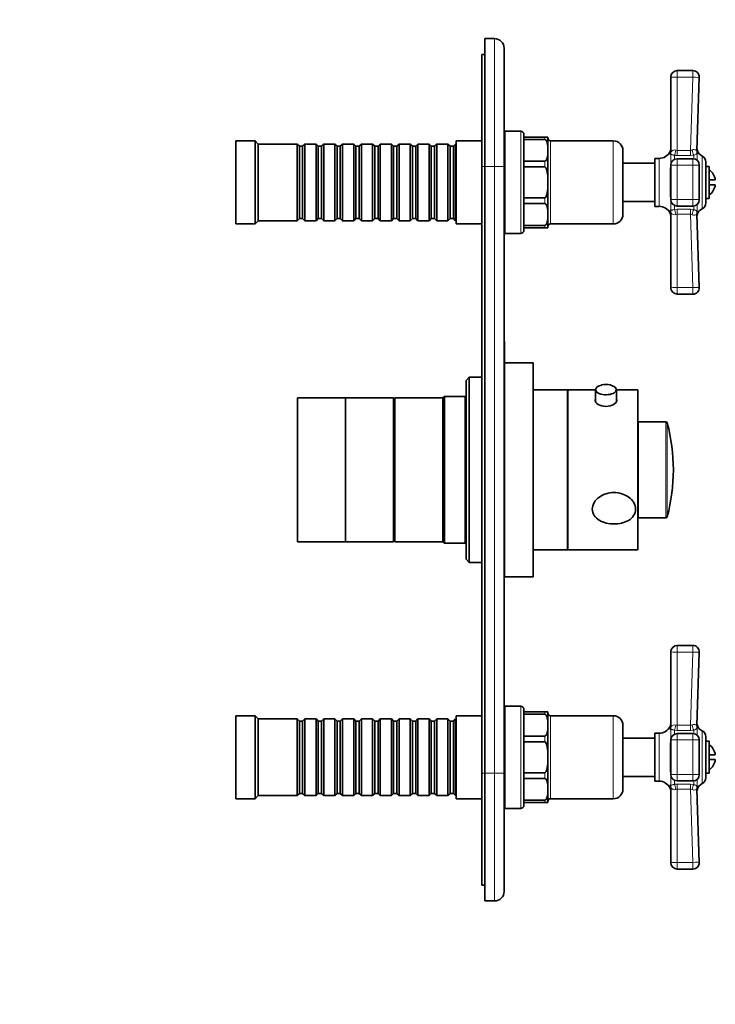
# Model space of a CAD drawing. Units: millimetres. Extents: x 0 to 763, y 0 to 1164.
# Drawn here: x 545 to 763, y 570 to 879 of the extents above; entities that cross this region are included whole.
import ezdxf
from ezdxf import colors
from ezdxf.entities.mleader import LeaderData, LeaderLine
from ezdxf.math import Vec2, Vec3

# ---------------------------------------------------------------- set-up
doc = ezdxf.new("R2010")
doc.units = ezdxf.units.MM
doc.layers.add('DV5_Défaut', color=7, linetype='Continuous')
doc.layers.add('Défaut', color=7, linetype='Continuous')

# ---------------------------------------------------------------- blocks, each defined once
blk = doc.blocks.new('_DOT')
at = {"color": 0}
blk.add_line((0, 0), (-1, 0), dxfattribs=at)
at = {"color": 0, "const_width": 0.333}
blk.add_lwpolyline([(-0.1665, 0, 1), (0.1665, 0, 1)], format="xyb", close=True, dxfattribs=at)
blk = doc.blocks.new('SE4')
at = {"layer": 'DV5_Défaut', "color": 7, "linetype": 'Continuous', "lineweight": 35}
for p, q in [((690.6, 872.65), (693.6, 872.65)), ((690.6, 832.65), (690.6, 872.65)), ((696.6, 869.65), (696.6, 832.65)), ((689.6, 832.65), (689.6, 867.65)), ((689.6, 867.65), (690.6, 867.65)), ((748.8, 837.23), (748.8, 860.65)), ((750.8, 862.65), (755.72, 862.65)), ((757.72, 860.58), (756.92, 837.64)), ((696.8, 842.65), (696.6, 842.65)), ((696.8, 811.65), (696.8, 843.65)), ((701.8, 843.65), (696.8, 843.65)), ((702.8, 841.85), (702.8, 842.65)), ((709.3, 841.85), (702.8, 841.85)), ((702.8, 841.11), (702.8, 841.85)), ((709.3, 841.85), (710.28, 841.85)), ((710.3, 813.65), (710.3, 841.65)), ((612.6, 814.65), (612.6, 840.65)), ((618.6, 840.65), (612.6, 840.65)), ((618.6, 814.65), (618.6, 840.65)), ((619.6, 839.65), (618.6, 840.65)), ((619.6, 815.65), (619.6, 839.65)), ((631.8, 839.65), (619.6, 839.65)), ((631.8, 815.65), (631.8, 839.65)), ((632.5, 838.95), (631.8, 839.65)), ((632.5, 816.35), (632.5, 838.95)), ((633.5, 838.95), (632.5, 838.95)), ((634.2, 839.65), (633.5, 838.95)), ((633.5, 816.35), (633.5, 838.95)), ((634.2, 815.65), (634.2, 839.65)), ((637.7, 839.65), (634.2, 839.65)), ((637.7, 815.65), (637.7, 839.65)), ((638.4, 838.95), (637.7, 839.65)), ((638.4, 816.35), (638.4, 838.95)), ((639.4, 838.95), (638.4, 838.95)), ((640.1, 839.65), (639.4, 838.95)), ((639.4, 816.35), (639.4, 838.95)), ((640.1, 815.65), (640.1, 839.65)), ((643.6, 839.65), (640.1, 839.65)), ((643.6, 815.65), (643.6, 839.65)), ((644.3, 838.95), (643.6, 839.65)), ((644.3, 816.35), (644.3, 838.95)), ((645.3, 838.95), (644.3, 838.95)), ((646, 839.65), (645.3, 838.95)), ((645.3, 816.35), (645.3, 838.95)), ((646, 815.65), (646, 839.65)), ((649.5, 839.65), (646, 839.65)), ((649.5, 815.65), (649.5, 839.65)), ((650.2, 838.95), (649.5, 839.65)), ((650.2, 816.35), (650.2, 838.95)), ((651.2, 838.95), (650.2, 838.95)), ((651.9, 839.65), (651.2, 838.95)), ((651.2, 816.35), (651.2, 838.95)), ((651.9, 815.65), (651.9, 839.65)), ((655.4, 839.65), (651.9, 839.65)), ((655.4, 815.65), (655.4, 839.65)), ((656.1, 838.95), (655.4, 839.65)), ((656.1, 816.35), (656.1, 838.95)), ((657.1, 838.95), (656.1, 838.95)), ((657.8, 839.65), (657.1, 838.95)), ((657.1, 816.35), (657.1, 838.95)), ((657.8, 815.65), (657.8, 839.65)), ((661.3, 839.65), (657.8, 839.65)), ((661.3, 815.65), (661.3, 839.65)), ((662, 838.95), (661.3, 839.65)), ((662, 816.35), (662, 838.95)), ((663, 838.95), (662, 838.95)), ((663.7, 839.65), (663, 838.95)), ((663, 816.35), (663, 838.95)), ((663.7, 815.65), (663.7, 839.65)), ((667.2, 839.65), (663.7, 839.65)), ((667.2, 815.65), (667.2, 839.65)), ((667.9, 838.95), (667.2, 839.65)), ((667.9, 816.35), (667.9, 838.95)), ((668.9, 838.95), (667.9, 838.95)), ((669.6, 839.65), (668.9, 838.95)), ((668.9, 816.35), (668.9, 838.95)), ((669.6, 815.65), (669.6, 839.65)), ((673.1, 839.65), (669.6, 839.65)), ((673.1, 815.65), (673.1, 839.65)), ((673.8, 838.95), (673.1, 839.65)), ((673.8, 816.35), (673.8, 838.95)), ((674.8, 838.95), (673.8, 838.95)), ((675.5, 839.65), (674.8, 838.95)), ((674.8, 816.35), (674.8, 838.95)), ((675.5, 815.65), (675.5, 839.65)), ((679, 839.65), (675.5, 839.65)), ((679, 815.65), (679, 839.65)), ((679.7, 838.95), (679, 839.65)), ((679.7, 816.35), (679.7, 838.95)), ((680.7, 838.95), (679.7, 838.95)), ((681.4, 839.65), (680.7, 838.95)), ((680.7, 816.35), (680.7, 838.95)), ((681.4, 815.65), (681.4, 839.65)), ((681.6, 839.65), (681.4, 839.65)), ((681.6, 814.65), (681.6, 840.65)), ((689.6, 840.65), (681.6, 840.65)), ((702.8, 834.28), (702.8, 841.11)), ((709.3, 841.11), (702.8, 841.11)), ((730.8, 840.65), (711.1, 840.65)), ((733.8, 817.65), (733.8, 837.65)), ((689.6, 642.65), (689.6, 832.65)), ((690.6, 832.65), (690.6, 642.65)), ((696.6, 832.65), (696.6, 642.65)), ((702.8, 832.49), (702.8, 834.28)), ((709.3, 834.28), (702.8, 834.28)), ((702.8, 822.82), (702.8, 832.49)), ((709.3, 832.49), (702.8, 832.49)), ((743.8, 833.65), (733.8, 833.65)), ((743.8, 835.15), (743.8, 820.15)), ((745.11, 835.15), (743.8, 835.15)), ((748.8, 822.24), (748.8, 833.06)), ((755.72, 835.06), (750.8, 835.06)), ((757.72, 822.24), (757.72, 833.06)), ((759.8, 834.08), (759.8, 821.22)), ((760.8, 832.65), (759.8, 832.65)), ((760.8, 822.65), (760.8, 832.65)), ((760.8, 828.4), (762.74, 828.4)), ((760.8, 826.9), (762.74, 826.9)), ((702.8, 821.03), (702.8, 822.82)), ((709.3, 822.82), (702.8, 822.82)), ((702.8, 814.19), (702.8, 821.03)), ((709.3, 821.03), (702.8, 821.03)), ((733.8, 821.65), (743.8, 821.65)), ((743.8, 820.15), (745.11, 820.15)), ((750.8, 820.24), (755.72, 820.24)), ((759.8, 822.65), (760.8, 822.65)), ((748.8, 794.65), (748.8, 818.07)), ((756.92, 817.66), (757.72, 794.72)), ((612.6, 814.65), (618.6, 814.65)), ((618.6, 814.65), (619.6, 815.65)), ((619.6, 815.65), (631.8, 815.65)), ((631.8, 815.65), (632.5, 816.35)), ((632.5, 816.35), (633.5, 816.35)), ((633.5, 816.35), (634.2, 815.65)), ((634.2, 815.65), (637.7, 815.65)), ((637.7, 815.65), (638.4, 816.35)), ((638.4, 816.35), (639.4, 816.35)), ((639.4, 816.35), (640.1, 815.65)), ((640.1, 815.65), (643.6, 815.65)), ((643.6, 815.65), (644.3, 816.35)), ((644.3, 816.35), (645.3, 816.35)), ((645.3, 816.35), (646, 815.65)), ((646, 815.65), (649.5, 815.65)), ((649.5, 815.65), (650.2, 816.35)), ((650.2, 816.35), (651.2, 816.35)), ((651.2, 816.35), (651.9, 815.65)), ((651.9, 815.65), (655.4, 815.65)), ((655.4, 815.65), (656.1, 816.35)), ((656.1, 816.35), (657.1, 816.35)), ((657.1, 816.35), (657.8, 815.65)), ((657.8, 815.65), (661.3, 815.65)), ((661.3, 815.65), (662, 816.35)), ((662, 816.35), (663, 816.35)), ((663, 816.35), (663.7, 815.65)), ((663.7, 815.65), (667.2, 815.65)), ((667.2, 815.65), (667.9, 816.35)), ((667.9, 816.35), (668.9, 816.35)), ((668.9, 816.35), (669.6, 815.65)), ((669.6, 815.65), (673.1, 815.65)), ((673.1, 815.65), (673.8, 816.35)), ((673.8, 816.35), (674.8, 816.35)), ((674.8, 816.35), (675.5, 815.65)), ((675.5, 815.65), (679, 815.65)), ((679, 815.65), (679.7, 816.35)), ((679.7, 816.35), (680.7, 816.35)), ((680.7, 816.35), (681.4, 815.65)), ((681.4, 815.65), (681.6, 815.65)), ((681.6, 814.65), (689.6, 814.65)), ((702.8, 813.45), (702.8, 814.19)), ((709.3, 814.19), (702.8, 814.19)), ((711.1, 814.65), (730.8, 814.65)), ((696.6, 812.65), (696.8, 812.65)), ((696.8, 811.65), (701.8, 811.65)), ((702.8, 813.45), (702.8, 812.65)), ((709.3, 813.45), (702.8, 813.45)), ((710.28, 813.45), (709.3, 813.45)), ((755.72, 792.65), (750.8, 792.65)), ((696.7, 777.85), (696.6, 777.85)), ((696.7, 776.72), (696.7, 777.85)), ((696.7, 776.72), (696.6, 776.72)), ((696.7, 776.23), (696.6, 776.23)), ((696.7, 776.72), (696.7, 776.23)), ((696.7, 776.23), (696.7, 770.14)), ((705.7, 771.15), (696.7, 771.15)), ((705.7, 704.15), (705.7, 771.15)), ((696.7, 770.14), (696.6, 770.14)), ((696.7, 769.75), (696.6, 769.75)), ((696.7, 769.75), (696.7, 770.14)), ((696.7, 769.75), (696.7, 750.51)), ((685.7, 766.65), (684.7, 765.65)), ((684.7, 709.65), (684.7, 765.65)), ((685.7, 766.65), (685.7, 708.65)), ((689.6, 766.65), (685.7, 766.65)), ((716.4, 762.65), (705.7, 762.65)), ((716.4, 712.65), (716.4, 762.65)), ((716.5, 712.65), (716.5, 762.65)), ((725.25, 762.65), (716.5, 762.65)), ((725.25, 762.75), (725.25, 758.92)), ((731.75, 758.92), (731.75, 762.75)), ((738.5, 762.65), (731.75, 762.65)), ((738.5, 712.65), (738.5, 762.65)), ((631.9, 715.15), (631.9, 760.15)), ((646.9, 760.15), (631.9, 760.15)), ((646.9, 715.15), (646.9, 760.15)), ((661.9, 760.15), (646.9, 760.15)), ((646.9, 715.15), (646.9, 760.15)), ((661.9, 715.15), (661.9, 760.15)), ((662.4, 758.65), (661.9, 758.65)), ((662.4, 715.15), (662.4, 760.15)), ((677.4, 760.15), (662.4, 760.15)), ((677.9, 760.65), (677.4, 760.15)), ((677.4, 715.15), (677.4, 760.15)), ((677.4, 715.15), (677.4, 760.15)), ((677.9, 760.65), (677.9, 714.65)), ((684.4, 760.65), (677.9, 760.65)), ((684.7, 760.95), (684.4, 760.65)), ((684.4, 714.65), (684.4, 760.65)), ((716.5, 760.65), (716.4, 760.65)), ((738.6, 722.65), (738.6, 752.65)), ((747.21, 752.65), (738.6, 752.65)), ((696.7, 750.51), (696.6, 750.51)), ((696.7, 750.19), (696.6, 750.19)), ((696.7, 750.51), (696.7, 750.19)), ((696.7, 739.85), (696.7, 750.19)), ((696.7, 739.85), (696.6, 739.85)), ((696.7, 737.85), (696.6, 737.85)), ((696.7, 736.85), (696.6, 736.85)), ((696.7, 739.85), (696.7, 737.85)), ((696.7, 737.85), (696.7, 736.85)), ((696.7, 736.85), (696.7, 734.85)), ((696.7, 734.85), (696.6, 734.85)), ((696.7, 704.15), (696.7, 734.82)), ((738.6, 722.65), (747.21, 722.65)), ((661.9, 716.65), (662.4, 716.65)), ((631.9, 715.15), (646.9, 715.15)), ((646.9, 715.15), (661.9, 715.15)), ((662.4, 715.15), (677.4, 715.15)), ((677.4, 715.15), (677.9, 714.65)), ((677.9, 714.65), (684.4, 714.65)), ((684.4, 714.65), (684.7, 714.35)), ((705.7, 712.65), (716.4, 712.65)), ((716.4, 714.65), (716.5, 714.65)), ((716.5, 712.65), (738.5, 712.65)), ((684.7, 709.65), (685.7, 708.65)), ((685.7, 708.65), (689.6, 708.65)), ((696.6, 708.65), (696.7, 708.65)), ((696.7, 704.15), (705.7, 704.15)), ((750.8, 682.65), (755.72, 682.65)), ((748.8, 657.23), (748.8, 680.65)), ((757.72, 680.58), (756.92, 657.64)), ((696.8, 631.65), (696.8, 663.65)), ((701.8, 663.65), (696.8, 663.65)), ((612.6, 634.65), (612.6, 660.65)), ((618.6, 660.65), (612.6, 660.65)), ((618.6, 634.65), (618.6, 660.65)), ((619.6, 659.65), (618.6, 660.65)), ((681.6, 634.65), (681.6, 660.65)), ((689.6, 660.65), (681.6, 660.65)), ((696.8, 662.65), (696.6, 662.65)), ((702.8, 661.85), (702.8, 662.65)), ((709.3, 661.85), (702.8, 661.85)), ((702.8, 661.11), (702.8, 661.85)), ((702.8, 654.28), (702.8, 661.11)), ((709.3, 661.11), (702.8, 661.11)), ((709.3, 661.85), (710.28, 661.85)), ((710.3, 633.65), (710.3, 661.65)), ((730.8, 660.65), (711.1, 660.65)), ((619.6, 635.65), (619.6, 659.65)), ((631.8, 659.65), (619.6, 659.65)), ((631.8, 635.65), (631.8, 659.65)), ((632.5, 658.95), (631.8, 659.65)), ((632.5, 636.35), (632.5, 658.95)), ((633.5, 658.95), (632.5, 658.95)), ((634.2, 659.65), (633.5, 658.95)), ((633.5, 636.35), (633.5, 658.95)), ((634.2, 635.65), (634.2, 659.65)), ((637.7, 659.65), (634.2, 659.65)), ((637.7, 635.65), (637.7, 659.65)), ((638.4, 658.95), (637.7, 659.65)), ((638.4, 636.35), (638.4, 658.95)), ((639.4, 658.95), (638.4, 658.95)), ((640.1, 659.65), (639.4, 658.95)), ((639.4, 636.35), (639.4, 658.95)), ((640.1, 635.65), (640.1, 659.65)), ((643.6, 659.65), (640.1, 659.65)), ((643.6, 635.65), (643.6, 659.65)), ((644.3, 658.95), (643.6, 659.65)), ((644.3, 636.35), (644.3, 658.95)), ((645.3, 658.95), (644.3, 658.95)), ((646, 659.65), (645.3, 658.95)), ((645.3, 636.35), (645.3, 658.95)), ((646, 635.65), (646, 659.65)), ((649.5, 659.65), (646, 659.65)), ((649.5, 635.65), (649.5, 659.65)), ((650.2, 658.95), (649.5, 659.65)), ((650.2, 636.35), (650.2, 658.95)), ((651.2, 658.95), (650.2, 658.95)), ((651.9, 659.65), (651.2, 658.95)), ((651.2, 636.35), (651.2, 658.95)), ((651.9, 635.65), (651.9, 659.65)), ((655.4, 659.65), (651.9, 659.65)), ((655.4, 635.65), (655.4, 659.65)), ((656.1, 658.95), (655.4, 659.65)), ((656.1, 636.35), (656.1, 658.95)), ((657.1, 658.95), (656.1, 658.95)), ((657.8, 659.65), (657.1, 658.95)), ((657.1, 636.35), (657.1, 658.95)), ((657.8, 635.65), (657.8, 659.65)), ((661.3, 659.65), (657.8, 659.65)), ((661.3, 635.65), (661.3, 659.65)), ((662, 658.95), (661.3, 659.65)), ((662, 636.35), (662, 658.95)), ((663, 658.95), (662, 658.95)), ((663.7, 659.65), (663, 658.95)), ((663, 636.35), (663, 658.95)), ((663.7, 635.65), (663.7, 659.65)), ((667.2, 659.65), (663.7, 659.65)), ((667.2, 635.65), (667.2, 659.65)), ((667.9, 658.95), (667.2, 659.65)), ((667.9, 636.35), (667.9, 658.95)), ((668.9, 658.95), (667.9, 658.95)), ((669.6, 659.65), (668.9, 658.95)), ((668.9, 636.35), (668.9, 658.95)), ((669.6, 635.65), (669.6, 659.65)), ((673.1, 659.65), (669.6, 659.65)), ((673.1, 635.65), (673.1, 659.65)), ((673.8, 658.95), (673.1, 659.65)), ((673.8, 636.35), (673.8, 658.95)), ((674.8, 658.95), (673.8, 658.95)), ((675.5, 659.65), (674.8, 658.95)), ((674.8, 636.35), (674.8, 658.95)), ((675.5, 635.65), (675.5, 659.65)), ((679, 659.65), (675.5, 659.65)), ((679, 635.65), (679, 659.65)), ((679.7, 658.95), (679, 659.65)), ((679.7, 636.35), (679.7, 658.95)), ((680.7, 658.95), (679.7, 658.95)), ((681.4, 659.65), (680.7, 658.95)), ((680.7, 636.35), (680.7, 658.95)), ((681.4, 635.65), (681.4, 659.65)), ((681.6, 659.65), (681.4, 659.65)), ((733.8, 637.65), (733.8, 657.65)), ((702.8, 652.49), (702.8, 654.28)), ((709.3, 654.28), (702.8, 654.28)), ((743.8, 653.65), (733.8, 653.65)), ((743.8, 655.15), (743.8, 640.15)), ((745.11, 655.15), (743.8, 655.15)), ((755.72, 655.06), (750.8, 655.06)), ((759.8, 654.08), (759.8, 641.22)), ((702.8, 642.82), (702.8, 652.49)), ((709.3, 652.49), (702.8, 652.49)), ((748.8, 642.24), (748.8, 653.06)), ((757.72, 642.24), (757.72, 653.06)), ((760.8, 652.65), (759.8, 652.65)), ((760.8, 642.65), (760.8, 652.65)), ((760.8, 648.4), (762.74, 648.4)), ((760.8, 646.9), (762.74, 646.9)), ((689.6, 607.65), (689.6, 642.65)), ((690.6, 602.65), (690.6, 642.65)), ((696.6, 642.65), (696.6, 605.65)), ((702.8, 641.03), (702.8, 642.82)), ((709.3, 642.82), (702.8, 642.82)), ((733.8, 641.65), (743.8, 641.65)), ((759.8, 642.65), (760.8, 642.65)), ((702.8, 634.19), (702.8, 641.03)), ((709.3, 641.03), (702.8, 641.03)), ((743.8, 640.15), (745.11, 640.15)), ((750.8, 640.24), (755.72, 640.24)), ((618.6, 634.65), (619.6, 635.65)), ((619.6, 635.65), (631.8, 635.65)), ((631.8, 635.65), (632.5, 636.35)), ((632.5, 636.35), (633.5, 636.35)), ((633.5, 636.35), (634.2, 635.65)), ((634.2, 635.65), (637.7, 635.65)), ((637.7, 635.65), (638.4, 636.35)), ((638.4, 636.35), (639.4, 636.35)), ((639.4, 636.35), (640.1, 635.65)), ((640.1, 635.65), (643.6, 635.65)), ((643.6, 635.65), (644.3, 636.35)), ((644.3, 636.35), (645.3, 636.35)), ((645.3, 636.35), (646, 635.65)), ((646, 635.65), (649.5, 635.65)), ((649.5, 635.65), (650.2, 636.35)), ((650.2, 636.35), (651.2, 636.35)), ((651.2, 636.35), (651.9, 635.65)), ((651.9, 635.65), (655.4, 635.65)), ((655.4, 635.65), (656.1, 636.35)), ((656.1, 636.35), (657.1, 636.35)), ((657.1, 636.35), (657.8, 635.65)), ((657.8, 635.65), (661.3, 635.65)), ((661.3, 635.65), (662, 636.35)), ((662, 636.35), (663, 636.35)), ((663, 636.35), (663.7, 635.65)), ((663.7, 635.65), (667.2, 635.65)), ((667.2, 635.65), (667.9, 636.35)), ((667.9, 636.35), (668.9, 636.35)), ((668.9, 636.35), (669.6, 635.65)), ((669.6, 635.65), (673.1, 635.65)), ((673.1, 635.65), (673.8, 636.35)), ((673.8, 636.35), (674.8, 636.35)), ((674.8, 636.35), (675.5, 635.65)), ((675.5, 635.65), (679, 635.65)), ((679, 635.65), (679.7, 636.35)), ((679.7, 636.35), (680.7, 636.35)), ((680.7, 636.35), (681.4, 635.65)), ((681.4, 635.65), (681.6, 635.65)), ((748.8, 614.65), (748.8, 638.07)), ((756.92, 637.66), (757.72, 614.72)), ((612.6, 634.65), (618.6, 634.65)), ((681.6, 634.65), (689.6, 634.65)), ((696.6, 632.65), (696.8, 632.65)), ((702.8, 633.45), (702.8, 634.19)), ((709.3, 634.19), (702.8, 634.19)), ((702.8, 633.45), (702.8, 632.65)), ((709.3, 633.45), (702.8, 633.45)), ((710.28, 633.45), (709.3, 633.45)), ((711.1, 634.65), (730.8, 634.65)), ((696.8, 631.65), (701.8, 631.65)), ((755.72, 612.65), (750.8, 612.65)), ((689.6, 607.65), (690.6, 607.65)), ((693.6, 602.65), (690.6, 602.65))]:
    blk.add_line(p, q, dxfattribs=at)
at = {"layer": 'DV5_Défaut', "color": 7, "linetype": 'Continuous', "lineweight": 18}
for p, q in [((693.6, 832.65), (693.6, 872.65)), ((750.8, 860.57), (750.8, 862.65)), ((750.8, 860.57), (750.8, 837.65)), ((755.72, 860.57), (750.8, 860.57)), ((754.92, 837.65), (755.72, 860.57)), ((755.72, 860.57), (755.72, 862.65)), ((701.8, 811.65), (701.8, 843.65)), ((709.3, 841.11), (709.3, 841.85)), ((711.1, 814.65), (711.1, 840.65)), ((730.8, 814.65), (730.8, 840.65)), ((748.58, 836.42), (748.58, 837.29)), ((748.8, 836.5), (748.8, 833.06)), ((749.97, 836.1), (749.97, 834.89)), ((750.8, 836.04), (749.97, 836.1)), ((750.38, 837.72), (750.8, 837.65)), ((750.8, 837.65), (754.92, 837.65)), ((750.8, 837.65), (750.8, 836.04)), ((754.92, 836.04), (750.8, 836.04)), ((754.92, 837.65), (754.92, 836.04)), ((756.01, 836.14), (754.92, 836.04)), ((756.01, 836.14), (756.01, 835.04)), ((757, 837.03), (757.01, 837.88)), ((757.02, 837.85), (757.02, 834.58)), ((758.62, 819.4), (758.62, 835.91)), ((689.6, 832.65), (690.6, 832.65)), ((693.6, 832.65), (690.6, 832.65)), ((693.6, 642.65), (693.6, 832.65)), ((696.6, 832.65), (693.6, 832.65)), ((709.3, 832.49), (709.3, 834.28)), ((745.11, 835.15), (745.11, 820.15)), ((748.8, 833.06), (750.8, 833.06)), ((750.8, 833.06), (750.8, 835.06)), ((750.8, 833.06), (750.8, 822.24)), ((755.72, 833.06), (750.8, 833.06)), ((755.72, 833.06), (755.72, 835.06)), ((755.72, 822.24), (755.72, 833.06)), ((755.72, 833.06), (757.72, 833.06)), ((748.58, 823.63), (748.58, 831.67)), ((709.3, 821.03), (709.3, 822.82)), ((748.8, 822.24), (750.8, 822.24)), ((748.8, 822.24), (748.8, 818.8)), ((749.97, 820.42), (749.97, 819.21)), ((750.8, 822.24), (755.72, 822.24)), ((750.8, 820.24), (750.8, 822.24)), ((755.72, 822.24), (757.72, 822.24)), ((755.72, 820.24), (755.72, 822.24)), ((756.01, 820.26), (756.01, 819.16)), ((757.02, 820.72), (757.02, 817.46)), ((748.58, 818.89), (748.58, 818.01)), ((749.97, 819.21), (750.8, 819.27)), ((750.8, 817.65), (750.38, 817.59)), ((750.8, 819.27), (754.92, 819.27)), ((750.8, 819.27), (750.8, 817.65)), ((750.8, 817.65), (750.8, 794.74)), ((754.92, 817.65), (750.8, 817.65)), ((754.92, 819.27), (756.01, 819.16)), ((754.92, 817.65), (754.92, 819.27)), ((755.72, 794.74), (754.92, 817.65)), ((757, 818.27), (757.01, 817.42)), ((709.3, 813.45), (709.3, 814.19)), ((750.8, 794.74), (755.72, 794.74)), ((750.8, 792.65), (750.8, 794.74)), ((755.72, 792.65), (755.72, 794.74)), ((747.21, 722.65), (747.21, 752.65)), ((747.7, 752.28), (747.7, 723.02)), ((750.8, 680.57), (750.8, 682.65)), ((755.72, 680.57), (755.72, 682.65)), ((750.8, 680.57), (750.8, 657.65)), ((755.72, 680.57), (750.8, 680.57)), ((754.92, 657.65), (755.72, 680.57)), ((701.8, 631.65), (701.8, 663.65)), ((709.3, 661.11), (709.3, 661.85)), ((711.1, 634.65), (711.1, 660.65)), ((730.8, 634.65), (730.8, 660.65)), ((748.58, 656.42), (748.58, 657.29)), ((750.38, 657.72), (750.8, 657.65)), ((750.8, 657.65), (754.92, 657.65)), ((750.8, 657.65), (750.8, 656.04)), ((754.92, 657.65), (754.92, 656.04)), ((757, 657.03), (757.01, 657.88)), ((757.02, 657.85), (757.02, 654.58)), ((709.3, 652.49), (709.3, 654.28)), ((745.11, 655.15), (745.11, 640.15)), ((748.8, 656.5), (748.8, 653.06)), ((749.97, 656.1), (749.97, 654.89)), ((750.8, 656.04), (749.97, 656.1)), ((754.92, 656.04), (750.8, 656.04)), ((750.8, 653.06), (750.8, 655.06)), ((756.01, 656.14), (754.92, 656.04)), ((755.72, 653.06), (755.72, 655.06)), ((756.01, 656.14), (756.01, 655.04)), ((758.62, 639.4), (758.62, 655.91)), ((748.58, 643.63), (748.58, 651.67)), ((748.8, 653.06), (750.8, 653.06)), ((750.8, 653.06), (750.8, 642.24)), ((755.72, 653.06), (750.8, 653.06)), ((755.72, 642.24), (755.72, 653.06)), ((755.72, 653.06), (757.72, 653.06)), ((689.6, 642.65), (690.6, 642.65)), ((690.6, 642.65), (693.6, 642.65)), ((693.6, 602.65), (693.6, 642.65)), ((696.6, 642.65), (693.6, 642.65)), ((709.3, 641.03), (709.3, 642.82)), ((748.8, 642.24), (750.8, 642.24)), ((748.8, 642.24), (748.8, 638.8)), ((750.8, 642.24), (755.72, 642.24)), ((750.8, 640.24), (750.8, 642.24)), ((755.72, 642.24), (757.72, 642.24)), ((755.72, 640.24), (755.72, 642.24)), ((748.58, 638.89), (748.58, 638.01)), ((749.97, 640.42), (749.97, 639.21)), ((749.97, 639.21), (750.8, 639.27)), ((750.8, 639.27), (754.92, 639.27)), ((750.8, 639.27), (750.8, 637.65)), ((754.92, 639.27), (756.01, 639.16)), ((754.92, 637.65), (754.92, 639.27)), ((756.01, 640.26), (756.01, 639.16)), ((757, 638.27), (757.01, 637.42)), ((757.02, 640.72), (757.02, 637.46)), ((750.8, 637.65), (750.38, 637.59)), ((750.8, 637.65), (750.8, 614.74)), ((754.92, 637.65), (750.8, 637.65)), ((755.72, 614.74), (754.92, 637.65)), ((709.3, 633.45), (709.3, 634.19)), ((750.8, 614.74), (755.72, 614.74)), ((750.8, 612.65), (750.8, 614.74)), ((755.72, 612.65), (755.72, 614.74))]:
    blk.add_line(p, q, dxfattribs=at)
at = {"layer": 'DV5_Défaut', "color": 7, "linetype": 'Continuous', "lineweight": 35}
for centre, radius, start, end in [((693.6, 869.65), 3, 0, 90), ((750.8, 860.65), 2, 90, 180), ((755.72, 860.65), 2, 357.9864, 90), ((701.8, 842.65), 1, 0, 90), ((709.3, 841.65), 1, 0, 11.673), ((711.1, 841.45), 0.8, 180, 270), ((730.8, 837.65), 3, 0, 90), ((745.11, 839.04), 3.89, 270, 333.3417), ((746.8, 838.19), 2, 333.3417, 0), ((758.94, 838.41), 2, 177.9864, 196.1325), ((756.01, 837.61), 1.04, 13.2012, 13.4272), ((759.8, 838.5), 2.85, 193.2012, 245.6348), ((757.8, 834.08), 2, 0, 65.6348), ((750.8, 833.06), 2, 90, 180), ((755.72, 833.06), 2, 0, 90), ((757.8, 827.65), 5, 8.6269, 53.1301), ((757.8, 827.65), 5, 306.8699, 351.3731), ((745.11, 816.27), 3.89, 26.6583, 90), ((750.8, 822.24), 2, 180, 270), ((755.72, 822.24), 2, 270, 0), ((757.8, 821.22), 2, 294.3652, 0), ((730.8, 817.65), 3, 270, 0), ((746.8, 817.11), 2, 0, 26.6583), ((758.94, 816.9), 2, 163.8792, 182.0136), ((759.8, 816.8), 2.85, 114.3652, 166.7988), ((756.01, 817.69), 1.04, 346.585, 346.7988), ((711.1, 813.85), 0.8, 90, 180), ((701.8, 812.65), 1, 270, 0), ((709.3, 813.65), 1, 348.4432, 0), ((750.8, 794.65), 2, 180, 270), ((755.72, 794.65), 2, 270, 2.0136), ((728.47, 758.49), 5.88, 76.9425, 103.1685), ((747.21, 752.15), 0.5, 14.8036, 90), ((692.35, 737.65), 57.25, 345.1964, 14.8036), ((747.21, 723.15), 0.5, 270, 345.1964), ((750.8, 680.65), 2, 90, 180), ((755.72, 680.65), 2, 357.9864, 90), ((701.8, 662.65), 1, 0, 90), ((709.3, 661.65), 1, 0, 11.673), ((711.1, 661.45), 0.8, 180, 270), ((730.8, 657.65), 3, 0, 90), ((745.11, 659.04), 3.89, 270, 333.3417), ((746.8, 658.19), 2, 333.3417, 0), ((758.94, 658.41), 2, 177.9864, 196.1325), ((756.01, 657.61), 1.04, 13.2012, 13.4272), ((759.8, 658.5), 2.85, 193.2012, 245.6348), ((750.8, 653.06), 2, 90, 180), ((755.72, 653.06), 2, 0, 90), ((757.8, 654.08), 2, 0, 65.6348), ((757.8, 647.65), 5, 8.6269, 53.1301), ((757.8, 647.65), 5, 306.8699, 351.3731), ((750.8, 642.24), 2, 180, 270), ((755.72, 642.24), 2, 270, 0), ((745.11, 636.27), 3.89, 26.6583, 90), ((759.8, 636.8), 2.85, 114.3652, 166.7988), ((757.8, 641.22), 2, 294.3652, 0), ((730.8, 637.65), 3, 270, 0), ((746.8, 637.11), 2, 0, 26.6583), ((758.94, 636.9), 2, 163.8792, 182.0136), ((756.01, 637.69), 1.04, 346.585, 346.7988), ((701.8, 632.65), 1, 270, 0), ((709.3, 633.65), 1, 348.4432, 0), ((711.1, 633.85), 0.8, 90, 180), ((750.8, 614.65), 2, 180, 270), ((755.72, 614.65), 2, 270, 2.0136), ((693.6, 605.65), 3, 270, 360)]:
    blk.add_arc(centre, radius, start, end, dxfattribs=at)
at = {"layer": 'DV5_Défaut', "color": 7, "linetype": 'Continuous', "lineweight": 18}
for centre, radius, start, end in [((749.95, 836.61), 1.19, 68.4756, 157.0942), ((754.86, 839.07), 1.42, 272.5657, 295.5555), ((751.35, 831.56), 2.77, 157.284, 177.7128), ((751.49, 823.77), 2.91, 182.7818, 202.2215), ((749.95, 818.69), 1.19, 202.883, 291.5473), ((754.86, 816.24), 1.42, 64.4248, 87.454), ((749.95, 656.61), 1.19, 68.4756, 157.0942), ((754.86, 659.07), 1.42, 272.5657, 295.5555), ((751.35, 651.56), 2.77, 157.284, 177.7128), ((751.49, 643.77), 2.91, 182.7818, 202.2215), ((749.95, 638.69), 1.19, 202.883, 291.5473), ((754.86, 636.24), 1.42, 64.4248, 87.454)]:
    blk.add_arc(centre, radius, start, end, dxfattribs=at)
for centre, major_axis, ratio, start_param, end_param in [((750.8, 860.65), (2, 0), 0.043437, 3.141593, 4.712389), ((755.72, 860.65), (2, -0.07), 0.04341, 4.713915, 6.283185), ((746.8, 837.23), (-2, 0), 0.908993, 2.676317, 3.141593), ((746.9, 837.05), (1.4, -1.43), 0.952292, 0.534311, 0.831073), ((749.97, 837.63), (0.33, 1.97), 0.196675, 3.853647, 4.788864), ((756.01, 837.69), (-0.44, 1.95), 0.255504, 1.461331, 2.423901), ((758.92, 837.57), (-2, 0.07), 0.929783, 0, 0.332017), ((746.8, 832.05), (2, 0), 0.416811, 5.817909, 6.283185), ((746.8, 823.26), (2, 0), 0.416811, 0, 0.465276), ((746.8, 818.07), (-2, 0), 0.908993, 3.141593, 3.606869), ((746.9, 818.25), (1.4, 1.43), 0.952292, 5.452112, 5.748874), ((749.97, 817.67), (-0.33, 1.97), 0.196675, 4.635914, 5.571131), ((756.01, 817.62), (-0.44, -1.95), 0.255504, 3.859284, 4.821854), ((758.92, 817.73), (-2, -0.07), 0.929783, 5.951169, 6.283185), ((750.8, 794.65), (-2, 0), 0.043437, 4.712389, 6.283185), ((755.72, 794.65), (-2, -0.07), 0.04341, 3.141593, 4.710863), ((750.8, 680.65), (2, 0), 0.043437, 3.141593, 4.712389), ((755.72, 680.65), (2, -0.07), 0.04341, 4.713915, 6.283185), ((746.8, 657.23), (-2, 0), 0.908993, 2.676317, 3.141593), ((746.9, 657.05), (1.4, -1.43), 0.952292, 0.534311, 0.831073), ((749.97, 657.63), (0.33, 1.97), 0.196675, 3.853647, 4.788864), ((756.01, 657.69), (-0.44, 1.95), 0.255504, 1.461331, 2.423901), ((758.92, 657.57), (-2, 0.07), 0.929783, 0, 0.332017), ((746.8, 652.05), (2, 0), 0.416811, 5.817909, 6.283185), ((746.8, 643.26), (2, 0), 0.416811, 0, 0.465276), ((746.8, 638.07), (-2, 0), 0.908993, 3.141593, 3.606869), ((746.9, 638.25), (1.4, 1.43), 0.952292, 5.452112, 5.748874), ((749.97, 637.67), (-0.33, 1.97), 0.196675, 4.635914, 5.571131), ((756.01, 637.62), (-0.44, -1.95), 0.255504, 3.859284, 4.821854), ((758.92, 637.73), (-2, -0.07), 0.929783, 5.951169, 6.283185), ((750.8, 614.65), (-2, 0), 0.043437, 4.712389, 6.283185), ((755.72, 614.65), (-2, -0.07), 0.04341, 3.141593, 4.710863)]:
    blk.add_ellipse(centre, major_axis=major_axis, ratio=ratio, start_param=start_param, end_param=end_param, dxfattribs=at)
at = {"layer": 'DV5_Défaut', "color": 7, "linetype": 'Continuous', "lineweight": 35}
for start_param, end_param in [(0, 4.293957), (5.145834, 6.283185)]:
    blk.add_ellipse((728.5, 762.75), major_axis=(-3.25, 0), ratio=0.493954, start_param=start_param, end_param=end_param, dxfattribs=at)
for points, knots in [([(709.3, 841.11), (709.52, 841.11), (709.67, 840.96), (709.88, 840.7), (709.95, 840.55), (710.11, 840.11), (710.16, 839.81), (710.27, 838.9), (710.28, 838.3), (710.28, 837.08), (710.27, 836.48), (710.16, 835.57), (710.11, 835.27), (709.94, 834.83), (709.88, 834.68), (709.67, 834.42), (709.51, 834.28), (709.3, 834.28)], [0, 0, 0, 0, 0.0625, 0.0625, 0.125, 0.125, 0.25, 0.25, 0.5, 0.5, 0.75, 0.75, 0.875, 0.875, 0.9375, 0.9375, 1, 1, 1, 1]), ([(709.3, 832.49), (709.51, 832.49), (709.67, 832.28), (709.88, 831.9), (709.95, 831.69), (710.11, 831.07), (710.16, 830.65), (710.27, 829.36), (710.28, 828.51), (710.28, 826.79), (710.27, 825.93), (710.16, 824.65), (710.11, 824.22), (709.94, 823.6), (709.88, 823.4), (709.67, 823.02), (709.51, 822.82), (709.3, 822.82)], [0, 0, 0, 0, 0.0625, 0.0625, 0.125, 0.125, 0.25, 0.25, 0.5, 0.5, 0.75, 0.75, 0.875, 0.875, 0.9375, 0.9375, 1, 1, 1, 1]), ([(709.3, 821.03), (709.52, 821.03), (709.67, 820.88), (709.88, 820.61), (709.95, 820.47), (710.11, 820.03), (710.16, 819.73), (710.27, 818.82), (710.28, 818.21), (710.28, 817), (710.27, 816.39), (710.16, 815.49), (710.11, 815.19), (709.94, 814.75), (709.88, 814.6), (709.67, 814.34), (709.51, 814.19), (709.3, 814.19)], [0, 0, 0, 0, 0.0625, 0.0625, 0.125, 0.125, 0.25, 0.25, 0.5, 0.5, 0.75, 0.75, 0.875, 0.875, 0.9375, 0.9375, 1, 1, 1, 1]), ([(725.2, 759.79), (725.13, 759.66), (725.1, 759.53), (725.1, 758.95), (725.46, 758.47), (726.72, 757.74), (727.59, 757.51), (729.39, 757.51), (730.27, 757.74), (731.53, 758.46), (731.9, 758.95), (731.9, 759.39)], [0, 0, 0, 0, 0.073564, 0.073564, 0.305173, 0.305173, 0.536782, 0.536782, 0.768391, 0.768391, 1, 1, 1, 1]), ([(724.21, 725.3), (724.21, 724.58), (724.43, 723.9), (725.21, 722.73), (725.76, 722.23), (727.71, 721.07), (729.36, 720.71), (732.64, 720.71), (734.26, 721.06), (736.21, 722.22), (736.77, 722.71), (737.55, 723.89), (737.77, 724.58), (737.78, 725.99), (737.57, 726.72), (736.79, 728.05), (736.23, 728.64), (734.29, 730.05), (732.63, 730.54), (729.37, 730.54), (727.71, 730.05), (725.77, 728.65), (725.22, 728.07), (724.43, 726.75), (724.21, 726.02), (724.21, 725.3)], [0, 0, 0, 0, 0.0625, 0.0625, 0.125, 0.125, 0.25, 0.25, 0.375, 0.375, 0.4375, 0.4375, 0.5, 0.5, 0.5625, 0.5625, 0.625, 0.625, 0.75, 0.75, 0.875, 0.875, 0.9375, 0.9375, 1, 1, 1, 1]), ([(709.3, 661.11), (709.52, 661.11), (709.67, 660.96), (709.88, 660.7), (709.95, 660.55), (710.11, 660.11), (710.16, 659.81), (710.27, 658.9), (710.28, 658.3), (710.28, 657.08), (710.27, 656.48), (710.16, 655.57), (710.11, 655.27), (709.94, 654.83), (709.88, 654.68), (709.67, 654.42), (709.51, 654.28), (709.3, 654.28)], [0, 0, 0, 0, 0.0625, 0.0625, 0.125, 0.125, 0.25, 0.25, 0.5, 0.5, 0.75, 0.75, 0.875, 0.875, 0.9375, 0.9375, 1, 1, 1, 1]), ([(709.3, 652.49), (709.51, 652.49), (709.67, 652.28), (709.88, 651.9), (709.95, 651.69), (710.11, 651.07), (710.16, 650.65), (710.27, 649.36), (710.28, 648.51), (710.28, 646.79), (710.27, 645.93), (710.16, 644.65), (710.11, 644.22), (709.94, 643.6), (709.88, 643.4), (709.67, 643.02), (709.51, 642.82), (709.3, 642.82)], [0, 0, 0, 0, 0.0625, 0.0625, 0.125, 0.125, 0.25, 0.25, 0.5, 0.5, 0.75, 0.75, 0.875, 0.875, 0.9375, 0.9375, 1, 1, 1, 1]), ([(709.3, 641.03), (709.52, 641.03), (709.67, 640.88), (709.88, 640.61), (709.95, 640.47), (710.11, 640.03), (710.16, 639.73), (710.27, 638.82), (710.28, 638.21), (710.28, 637), (710.27, 636.39), (710.16, 635.49), (710.11, 635.19), (709.94, 634.75), (709.88, 634.6), (709.67, 634.34), (709.51, 634.19), (709.3, 634.19)], [0, 0, 0, 0, 0.0625, 0.0625, 0.125, 0.125, 0.25, 0.25, 0.5, 0.5, 0.75, 0.75, 0.875, 0.875, 0.9375, 0.9375, 1, 1, 1, 1])]:
    blk.add_open_spline(points, degree=3, knots=knots, dxfattribs=at)
at = {"layer": 'DV5_Défaut', "color": 7, "linetype": 'Continuous', "lineweight": 18}
for points, knots in [([(748.8, 836.5), (748.77, 836.46), (748.75, 836.42), (748.7, 836.36), (748.67, 836.34), (748.61, 836.31), (748.58, 836.34), (748.58, 836.42)], [0, 0, 0, 0, 0.25, 0.25, 0.5, 0.5, 1, 1, 1, 1]), ([(748.8, 837.23), (748.8, 837.18), (748.8, 837.13), (748.81, 837.07), (748.82, 837.06), (748.83, 837.05), (748.84, 837.06), (748.85, 837.07)], [0, 0, 0, 0, 0.5, 0.5, 0.75, 0.75, 1, 1, 1, 1]), ([(749.97, 836.1), (749.88, 836.13), (749.79, 836.16), (749.63, 836.21), (749.55, 836.24), (749.34, 836.3), (749.22, 836.33), (749.04, 836.38), (748.97, 836.4), (748.86, 836.45), (748.82, 836.47), (748.8, 836.5)], [0, 0, 0, 0, 0.125, 0.125, 0.25, 0.25, 0.5, 0.5, 0.75, 0.75, 1, 1, 1, 1]), ([(755.47, 837.79), (755.57, 837.84), (755.67, 837.87), (755.87, 837.92), (755.97, 837.93), (756.24, 837.92), (756.41, 837.88), (756.59, 837.78), (756.65, 837.74), (756.74, 837.66), (756.78, 837.62), (756.84, 837.56), (756.87, 837.53), (756.9, 837.53), (756.9, 837.54), (756.91, 837.58), (756.92, 837.61), (756.92, 837.64)], [0, 0, 0, 0, 0.125, 0.125, 0.25, 0.25, 0.5, 0.5, 0.625, 0.625, 0.75, 0.75, 0.875, 0.875, 0.9375, 0.9375, 1, 1, 1, 1]), ([(757, 837.03), (757, 836.93), (756.99, 836.84), (756.94, 836.7), (756.9, 836.64), (756.76, 836.53), (756.66, 836.47), (756.39, 836.33), (756.22, 836.26), (756.01, 836.14)], [0, 0, 0, 0, 0.25, 0.25, 0.5, 0.5, 0.75, 0.75, 1, 1, 1, 1]), ([(748.58, 818.89), (748.58, 818.92), (748.59, 818.95), (748.61, 818.98), (748.63, 818.98), (748.69, 818.96), (748.75, 818.9), (748.8, 818.8)], [0, 0, 0, 0, 0.25, 0.25, 0.5, 0.5, 1, 1, 1, 1]), ([(748.8, 818.8), (748.82, 818.84), (748.86, 818.86), (748.97, 818.9), (749.04, 818.93), (749.22, 818.98), (749.34, 819.01), (749.55, 819.07), (749.63, 819.09), (749.79, 819.14), (749.88, 819.17), (749.97, 819.21)], [0, 0, 0, 0, 0.25, 0.25, 0.5, 0.5, 0.75, 0.75, 0.875, 0.875, 1, 1, 1, 1]), ([(748.85, 818.23), (748.84, 818.25), (748.83, 818.25), (748.82, 818.24), (748.81, 818.23), (748.8, 818.18), (748.8, 818.13), (748.8, 818.07)], [0, 0, 0, 0, 0.25, 0.25, 0.5, 0.5, 1, 1, 1, 1]), ([(756.92, 817.66), (756.91, 817.8), (756.88, 817.78), (756.75, 817.65), (756.65, 817.56), (756.28, 817.36), (755.87, 817.33), (755.47, 817.52)], [0, 0, 0, 0, 0.25, 0.25, 0.5, 0.5, 1, 1, 1, 1]), ([(756.01, 819.16), (756.11, 819.11), (756.21, 819.06), (756.38, 818.97), (756.46, 818.94), (756.66, 818.83), (756.76, 818.78), (756.9, 818.66), (756.94, 818.61), (756.99, 818.47), (757, 818.38), (757, 818.27)], [0, 0, 0, 0, 0.125, 0.125, 0.25, 0.25, 0.5, 0.5, 0.75, 0.75, 1, 1, 1, 1]), ([(748.8, 657.23), (748.8, 657.18), (748.8, 657.13), (748.81, 657.07), (748.82, 657.06), (748.83, 657.05), (748.84, 657.06), (748.85, 657.07)], [0, 0, 0, 0, 0.5, 0.5, 0.75, 0.75, 1, 1, 1, 1]), ([(755.47, 657.79), (755.57, 657.84), (755.67, 657.87), (755.87, 657.92), (755.97, 657.93), (756.24, 657.92), (756.41, 657.88), (756.59, 657.78), (756.65, 657.74), (756.74, 657.66), (756.78, 657.62), (756.84, 657.56), (756.87, 657.53), (756.9, 657.53), (756.9, 657.54), (756.91, 657.58), (756.92, 657.61), (756.92, 657.64)], [0, 0, 0, 0, 0.125, 0.125, 0.25, 0.25, 0.5, 0.5, 0.625, 0.625, 0.75, 0.75, 0.875, 0.875, 0.9375, 0.9375, 1, 1, 1, 1]), ([(757, 657.03), (757, 656.93), (756.99, 656.84), (756.94, 656.7), (756.9, 656.64), (756.76, 656.53), (756.66, 656.47), (756.39, 656.33), (756.22, 656.26), (756.01, 656.14)], [0, 0, 0, 0, 0.25, 0.25, 0.5, 0.5, 0.75, 0.75, 1, 1, 1, 1]), ([(748.8, 656.5), (748.77, 656.46), (748.75, 656.42), (748.7, 656.36), (748.67, 656.34), (748.61, 656.31), (748.58, 656.34), (748.58, 656.42)], [0, 0, 0, 0, 0.25, 0.25, 0.5, 0.5, 1, 1, 1, 1]), ([(749.97, 656.1), (749.88, 656.13), (749.79, 656.16), (749.63, 656.21), (749.55, 656.24), (749.34, 656.3), (749.22, 656.33), (749.04, 656.38), (748.97, 656.4), (748.86, 656.45), (748.82, 656.47), (748.8, 656.5)], [0, 0, 0, 0, 0.125, 0.125, 0.25, 0.25, 0.5, 0.5, 0.75, 0.75, 1, 1, 1, 1]), ([(748.58, 638.89), (748.58, 638.92), (748.59, 638.95), (748.61, 638.98), (748.63, 638.98), (748.69, 638.96), (748.75, 638.9), (748.8, 638.8)], [0, 0, 0, 0, 0.25, 0.25, 0.5, 0.5, 1, 1, 1, 1]), ([(748.8, 638.8), (748.82, 638.84), (748.86, 638.86), (748.97, 638.9), (749.04, 638.93), (749.22, 638.98), (749.34, 639.01), (749.55, 639.07), (749.63, 639.09), (749.79, 639.14), (749.88, 639.17), (749.97, 639.21)], [0, 0, 0, 0, 0.25, 0.25, 0.5, 0.5, 0.75, 0.75, 0.875, 0.875, 1, 1, 1, 1]), ([(748.85, 638.23), (748.84, 638.25), (748.83, 638.25), (748.82, 638.24), (748.81, 638.23), (748.8, 638.18), (748.8, 638.13), (748.8, 638.07)], [0, 0, 0, 0, 0.25, 0.25, 0.5, 0.5, 1, 1, 1, 1]), ([(756.01, 639.16), (756.11, 639.11), (756.21, 639.06), (756.38, 638.97), (756.46, 638.94), (756.66, 638.83), (756.76, 638.78), (756.9, 638.66), (756.94, 638.61), (756.99, 638.47), (757, 638.38), (757, 638.27)], [0, 0, 0, 0, 0.125, 0.125, 0.25, 0.25, 0.5, 0.5, 0.75, 0.75, 1, 1, 1, 1]), ([(756.92, 637.66), (756.91, 637.8), (756.88, 637.78), (756.75, 637.65), (756.65, 637.56), (756.28, 637.36), (755.87, 637.33), (755.47, 637.52)], [0, 0, 0, 0, 0.25, 0.25, 0.5, 0.5, 1, 1, 1, 1])]:
    blk.add_open_spline(points, degree=3, knots=knots, dxfattribs=at)
at = {"layer": 'DV5_Défaut', "color": 7, "linetype": 'Continuous', "lineweight": 35}
blk.add_open_spline([(731.9, 759.39), (731.9, 759.54), (731.85, 759.68), (731.77, 759.82)], degree=3, dxfattribs=at)

msp = doc.modelspace()

# ---------------------------------------------------------------- block references
at = {"layer": 'Défaut'}
msp.add_blockref('SE4', (0, 0), dxfattribs=at)

# ---------------------------------------------------------------- leaders
at = {"layer": 'Défaut', "color": 7, "linetype": 'Continuous', "lineweight": 18}
ml = msp.add_multileader_mtext('Standard', dxfattribs=at)
ml.set_content('{\\pxsm0.9;\\fSolid Edge ISO|b1||i0||c0|p34;\\W1.;27/01/2022\\P}', color=256)
ml.set_leader_properties()
ml.set_arrow_properties(name='DOT')
ml.build(insert=Vec2(0, 0))
ml.multileader.update_dxf_attribs({"leader_type": 0, "dogleg_length": 0, "arrow_head_size": 12})
ctx = ml.context
ctx.base_point, ctx.char_height, ctx.arrow_head_size, ctx.landing_gap_size = Vec3(656.6, 1156.97), 12, 12, 4.2
notes = []
notes.append((ctx, [(0, (0, 0, 0), (0, 0), (1, 0), 1, [])]))
ctx.mtext.insert = Vec3(658.6, 1163.09)
for ctx, leaders in notes:
    for number, flags, end, landing, length, lines in leaders:
        leader = LeaderData()
        leader.index, (leader.has_last_leader_line, leader.has_dogleg_vector, leader.attachment_direction) = number, flags
        leader.last_leader_point, leader.dogleg_vector, leader.dogleg_length = Vec3(end), Vec3(landing), length
        for number, points, colour, breaks in lines:
            line = LeaderLine()
            line.index, line.vertices, line.color, line.breaks = number, Vec3.list(points), colors.encode_raw_color(colour), breaks
            leader.lines.append(line)
        ctx.leaders.append(leader)

doc.saveas('drawing.dxf')
